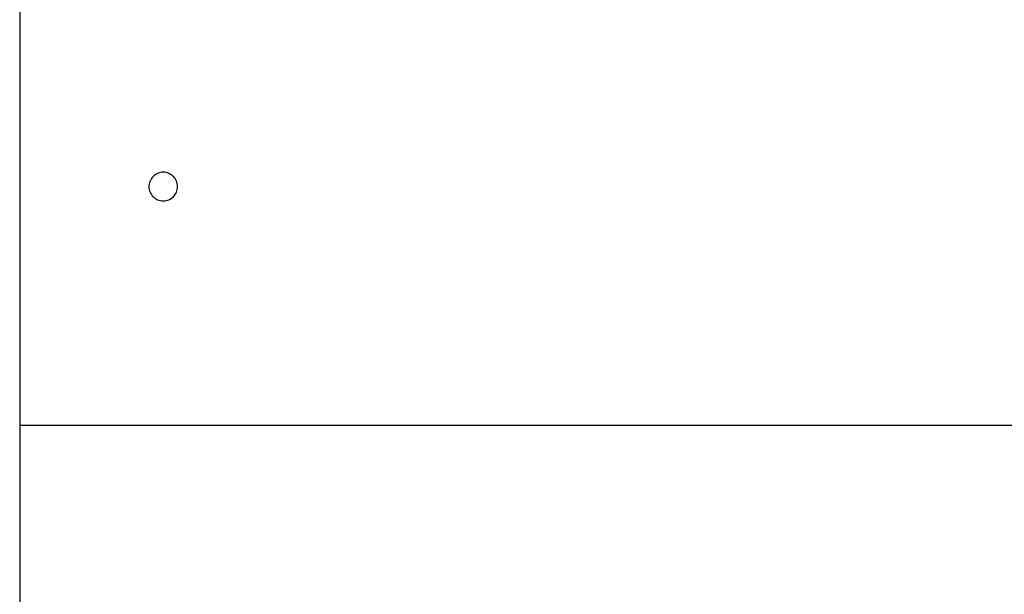
# Model space of a CAD drawing. Extents: x -82 to 82, y -48 to 48.
# Drawn here: x -34 to -32, y 10 to 11 of the extents above; entities that cross this region are included whole.
import ezdxf

# ---------------------------------------------------------------- set-up
doc = ezdxf.new("R2010")
doc.units = 0
doc.layers.get('0').update_dxf_attribs({"linetype": 'CONTINUOUS'})

msp = doc.modelspace()

# ---------------------------------------------------------------- linework, layer by layer
at = {"color": 0}
for points in [[(-34.008, 11.3352), (-34.008, 10.3362)], [(-34.008, 11.3352), (-34.008, 10.3362)], [(-34.008, 11.3352), (-34.008, 10.3362)], [(-34.008, 11.3352), (-34.008, 10.3362)], [(-34.008, 11.3352), (-34.008, 10.3362)], [(-34.008, 11.3352), (-34.008, 10.3362)], [(-34.008, 11.3352), (-34.008, 10.3362)], [(-34.008, 11.3352), (-34.008, 10.3362)], [(-34.008, 11.3352), (-34.008, 10.3362)], [(-34.008, 11.3352), (-34.008, 10.3362)], [(-34.008, 11.3352), (-34.008, 10.3362)], [(-34.008, 11.3352), (-34.008, 10.3362)], [(-34.008, 11.3352), (-34.008, 10.3362)], [(-34.008, 11.3352), (-34.008, 10.3362)], [(-34.008, 11.3352), (-34.008, 10.3362)], [(-34.008, 11.3352), (-34.008, 10.3362)], [(-34.008, 11.3352), (-34.008, 10.3362)], [(-34.008, 11.3352), (-34.008, 10.3362)], [(-34.008, 11.3352), (-34.008, 10.3362)], [(-34.008, 11.3352), (-34.008, 10.3362)], [(-34.008, 11.3352), (-34.008, 10.3362)], [(-33.678, 10.8352), (-33.678, 10.8352), (-33.6781, 10.8381), (-33.6785, 10.8411), (-33.6792, 10.8438), (-33.6803, 10.8467), (-33.6814, 10.8492), (-33.683, 10.8518), (-33.6847, 10.854), (-33.6867, 10.8563), (-33.6887, 10.8581), (-33.6911, 10.8599), (-33.6935, 10.8613), (-33.6962, 10.8627), (-33.6989, 10.8637), (-33.7018, 10.8645), (-33.7048, 10.8649), (-33.708, 10.8652), (-33.708, 10.8652), (-33.7109, 10.8649), (-33.7139, 10.8645), (-33.7166, 10.8637), (-33.7195, 10.8627), (-33.722, 10.8613), (-33.7246, 10.8599), (-33.7268, 10.8581), (-33.7291, 10.8563), (-33.7309, 10.854), (-33.7327, 10.8518), (-33.7341, 10.8492), (-33.7355, 10.8467), (-33.7365, 10.8438), (-33.7373, 10.8411), (-33.7377, 10.8381), (-33.738, 10.8352), (-33.738, 10.8352), (-33.7377, 10.832), (-33.7373, 10.829), (-33.7365, 10.8261), (-33.7355, 10.8234), (-33.7341, 10.8207), (-33.7327, 10.8183), (-33.7309, 10.8159), (-33.7291, 10.8139), (-33.7268, 10.8119), (-33.7246, 10.8102), (-33.722, 10.8086), (-33.7195, 10.8075), (-33.7166, 10.8064), (-33.7139, 10.8057), (-33.7109, 10.8053), (-33.708, 10.8052), (-33.708, 10.8052), (-33.7048, 10.8053), (-33.7018, 10.8057), (-33.6989, 10.8064), (-33.6962, 10.8075), (-33.6935, 10.8086), (-33.6911, 10.8102), (-33.6887, 10.8119), (-33.6867, 10.8139), (-33.6847, 10.8159), (-33.683, 10.8183), (-33.6814, 10.8207), (-33.6803, 10.8234), (-33.6792, 10.8261), (-33.6785, 10.829), (-33.6781, 10.832), (-33.678, 10.8352)], [(-34.008, 10.3362), (-34.008, 10.3362)], [(-34.008, 10.3362), (-34.008, 10.3362)], [(-34.008, 10.3362), (-16.358, 10.3362)], [(-34.008, 10.3362), (-16.358, 10.3362)], [(-34.008, 10.3362), (-16.358, 10.3362)], [(-34.008, 10.3362), (-16.358, 10.3362)], [(-34.008, 10.3362), (-16.358, 10.3362)], [(-34.008, 10.3362), (-16.358, 10.3362)], [(-34.008, 10.3362), (-16.358, 10.3362)], [(-34.008, 10.3362), (-16.358, 10.3362)], [(-34.008, 10.3362), (-16.358, 10.3362)], [(-34.008, 10.3362), (-16.358, 10.3362)], [(-34.008, 10.3362), (-16.358, 10.3362)], [(-34.008, 10.3362), (-16.358, 10.3362)], [(-34.008, 10.3362), (-16.358, 10.3362)], [(-34.008, 10.3362), (-16.358, 10.3362)], [(-34.008, 10.3362), (-16.358, 10.3362)], [(-34.008, 10.3362), (-16.358, 10.3362)], [(-34.008, 10.3362), (-16.358, 10.3362)], [(-34.008, 10.3362), (-16.358, 10.3362)], [(-34.008, 10.3362), (-16.358, 10.3362)], [(-34.008, 10.3362), (-16.358, 10.3362)], [(-34.008, 10.3362), (-16.358, 10.3362)], [(-33.358, 10.3362), (-33.358, 10.3362)], [(-33.358, 10.3352), (-33.358, 10.3362)], [(-33.358, 10.3352), (-33.358, 10.3362)], [(-33.358, 10.3352), (-33.358, 10.3362)], [(-33.358, 10.3352), (-33.358, 10.3362)], [(-33.358, 10.3352), (-33.358, 10.3362)], [(-33.358, 10.3352), (-33.358, 10.3362)], [(-33.358, 10.3352), (-33.358, 10.3362)], [(-33.358, 10.3352), (-33.358, 10.3362)], [(-33.358, 10.3352), (-33.358, 10.3362)], [(-33.358, 10.3352), (-33.358, 10.3362)], [(-33.358, 10.3352), (-33.358, 10.3362)], [(-33.358, 10.3352), (-33.358, 10.3362)], [(-33.358, 10.3352), (-33.358, 10.3362)], [(-33.358, 10.3352), (-33.358, 10.3362)], [(-33.358, 10.3352), (-33.358, 10.3362)], [(-33.358, 10.3352), (-33.358, 10.3362)], [(-33.358, 10.3352), (-33.358, 10.3362)], [(-33.358, 10.3352), (-33.358, 10.3362)], [(-33.358, 10.3352), (-33.358, 10.3362)], [(-33.358, 10.3352), (-33.358, 10.3362)], [(-33.358, 10.3352), (-33.358, 10.3362)], [(-32.408, 10.3362), (-32.408, 10.3362)], [(-32.408, 10.3362), (-32.408, 10.3352)], [(-32.408, 10.3362), (-32.408, 10.3352)], [(-32.408, 10.3362), (-32.408, 10.3352)], [(-32.408, 10.3362), (-32.408, 10.3352)], [(-32.408, 10.3362), (-32.408, 10.3352)], [(-32.408, 10.3362), (-32.408, 10.3352)], [(-32.408, 10.3362), (-32.408, 10.3352)], [(-32.408, 10.3362), (-32.408, 10.3352)], [(-32.408, 10.3362), (-32.408, 10.3352)], [(-32.408, 10.3362), (-32.408, 10.3352)], [(-32.408, 10.3362), (-32.408, 10.3352)], [(-32.408, 10.3362), (-32.408, 10.3352)], [(-32.408, 10.3362), (-32.408, 10.3352)], [(-32.408, 10.3362), (-32.408, 10.3352)], [(-32.408, 10.3362), (-32.408, 10.3352)], [(-32.408, 10.3362), (-32.408, 10.3352)], [(-32.408, 10.3362), (-32.408, 10.3352)], [(-32.408, 10.3362), (-32.408, 10.3352)], [(-32.408, 10.3362), (-32.408, 10.3352)], [(-32.408, 10.3362), (-32.408, 10.3352)], [(-32.408, 10.3362), (-32.408, 10.3352)], [(-34.008, 10.3352), (-34.008, 10.3352)], [(-34.008, 10.3352), (-34.008, 9.3362)], [(-34.008, 10.3352), (-34.008, 9.3362)], [(-34.008, 10.3352), (-34.008, 9.3362)], [(-34.008, 10.3352), (-34.008, 9.3362)], [(-34.008, 10.3352), (-34.008, 9.3362)], [(-34.008, 10.3352), (-34.008, 9.3362)], [(-34.008, 10.3352), (-34.008, 9.3362)], [(-34.008, 10.3352), (-34.008, 9.3362)], [(-34.008, 10.3352), (-34.008, 9.3362)], [(-34.008, 10.3352), (-34.008, 9.3362)], [(-34.008, 10.3352), (-34.008, 9.3362)], [(-34.008, 10.3352), (-34.008, 9.3362)], [(-34.008, 10.3352), (-34.008, 9.3362)], [(-34.008, 10.3352), (-34.008, 9.3362)], [(-34.008, 10.3352), (-34.008, 9.3362)], [(-34.008, 10.3352), (-34.008, 9.3362)], [(-34.008, 10.3352), (-34.008, 9.3362)], [(-34.008, 10.3352), (-34.008, 9.3362)], [(-34.008, 10.3352), (-34.008, 9.3362)], [(-34.008, 10.3352), (-34.008, 9.3362)], [(-34.008, 10.3352), (-34.008, 9.3362)], [(-34.008, 10.3352), (-34.008, 10.3352)], [(-16.358, 10.3352), (-34.008, 10.3352)], [(-16.358, 10.3352), (-34.008, 10.3352)], [(-16.358, 10.3352), (-34.008, 10.3352)], [(-16.358, 10.3352), (-34.008, 10.3352)], [(-16.358, 10.3352), (-34.008, 10.3352)], [(-16.358, 10.3352), (-34.008, 10.3352)], [(-16.358, 10.3352), (-34.008, 10.3352)], [(-16.358, 10.3352), (-34.008, 10.3352)], [(-16.358, 10.3352), (-34.008, 10.3352)], [(-16.358, 10.3352), (-34.008, 10.3352)], [(-16.358, 10.3352), (-34.008, 10.3352)], [(-16.358, 10.3352), (-34.008, 10.3352)], [(-16.358, 10.3352), (-34.008, 10.3352)], [(-16.358, 10.3352), (-34.008, 10.3352)], [(-16.358, 10.3352), (-34.008, 10.3352)], [(-16.358, 10.3352), (-34.008, 10.3352)], [(-16.358, 10.3352), (-34.008, 10.3352)], [(-16.358, 10.3352), (-34.008, 10.3352)], [(-16.358, 10.3352), (-34.008, 10.3352)], [(-16.358, 10.3352), (-34.008, 10.3352)], [(-16.358, 10.3352), (-34.008, 10.3352)], [(-33.358, 10.3352), (-33.358, 10.3352)], [(-32.408, 10.3352), (-32.408, 10.3352)]]:
    msp.add_lwpolyline(points, dxfattribs=at)

doc.saveas('drawing.dxf')
